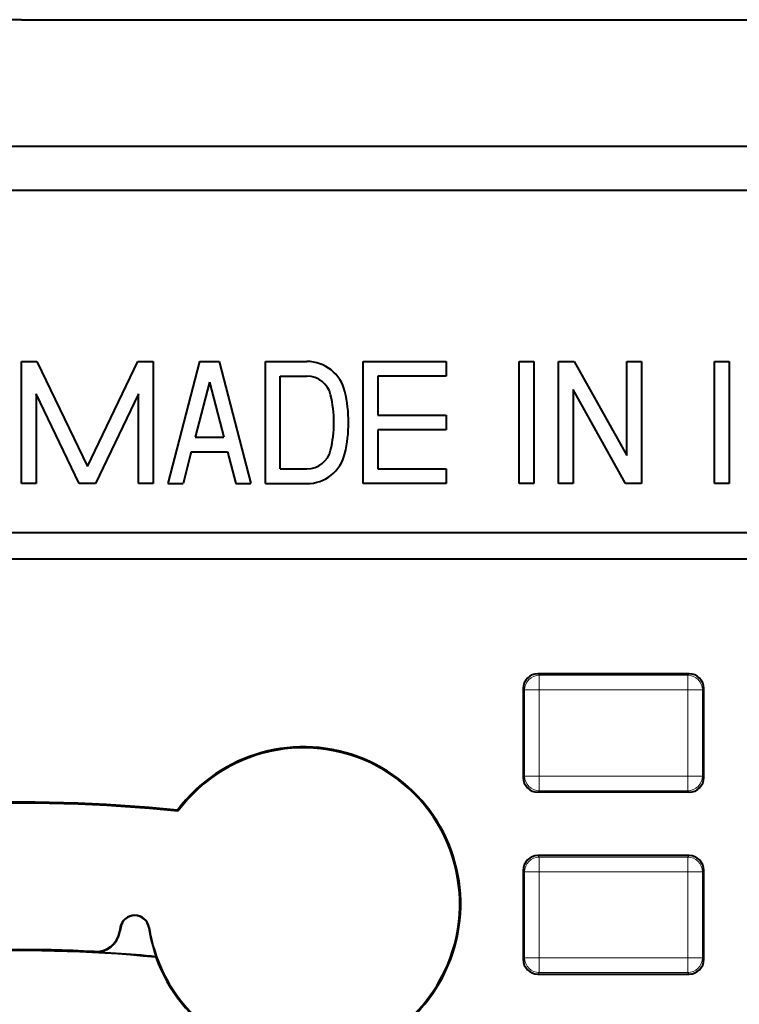
# Model space of a CAD drawing. Extents: x 0 to 420, y 0 to 297.
# Drawn here: x 344 to 358, y 149 to 169 of the extents above; entities that cross this region are included whole.
import ezdxf

# ---------------------------------------------------------------- set-up
doc = ezdxf.new("R2010")
doc.units = 0

msp = doc.modelspace()

# ---------------------------------------------------------------- linework, layer by layer
at = {"color": 7, "lineweight": 40}
for p, q in [((343.564819, 169.253326), (298.064819, 169.253326)), ((343.564819, 169.253326), (389.064819, 169.253326)), ((386.964813, 166.65332), (300.164795, 166.65332)), ((383.564819, 165.753326), (303.564819, 165.753326)), ((343.564819, 159.753326), (343.564819, 162.253326)), ((343.564819, 162.253326), (343.881195, 162.253326)), ((343.881195, 162.253326), (344.914795, 160.09996)), ((344.914795, 160.09996), (345.948425, 162.253326)), ((345.948425, 162.253326), (346.264801, 162.253326)), ((346.264801, 162.253326), (346.264801, 159.753326)), ((347.214813, 162.253326), (346.564819, 159.753326)), ((347.214813, 162.253326), (347.614807, 162.253326)), ((347.614807, 162.253326), (348.264801, 159.753326)), ((348.564819, 159.753326), (348.564819, 162.253326)), ((348.564819, 162.253326), (349.412292, 162.253326)), ((350.564819, 159.753326), (350.564819, 162.253326)), ((350.564819, 162.253326), (352.264801, 162.253326)), ((352.264801, 162.253326), (352.264801, 161.953323)), ((353.764801, 159.753326), (353.764801, 162.253326)), ((353.764801, 162.253326), (354.064819, 162.253326)), ((354.064819, 162.253326), (354.064819, 159.753326)), ((354.564819, 159.753326), (354.564819, 162.253326)), ((354.564819, 162.253326), (354.886719, 162.253326)), ((354.886719, 162.253326), (355.964813, 160.328186)), ((355.964813, 160.328186), (355.964813, 162.253326)), ((355.964813, 162.253326), (356.264801, 162.253326)), ((356.264801, 162.253326), (356.264801, 159.753326)), ((357.764801, 159.753326), (357.764801, 162.253326)), ((357.764801, 162.253326), (358.064819, 162.253326)), ((358.064819, 162.253326), (358.064819, 159.753326)), ((348.864807, 161.953323), (349.412292, 161.953323)), ((348.864807, 160.053314), (348.864807, 161.953323)), ((350.864807, 161.953323), (350.864807, 161.15332)), ((352.264801, 161.953323), (350.864807, 161.953323)), ((347.414795, 161.830353), (347.121765, 160.703323)), ((347.414795, 161.830353), (347.707825, 160.703323)), ((344.748413, 159.753326), (343.864807, 161.594177)), ((343.864807, 161.594177), (343.864807, 159.753326)), ((345.964813, 161.594177), (345.081177, 159.753326)), ((345.964813, 159.753326), (345.964813, 161.594177)), ((355.942871, 159.753326), (354.864807, 161.678467)), ((354.864807, 161.678467), (354.864807, 159.753326)), ((350.864807, 161.15332), (352.264801, 161.15332)), ((352.264801, 161.15332), (352.264801, 160.853333)), ((352.264801, 160.853333), (350.864807, 160.853333)), ((350.864807, 160.853333), (350.864807, 160.053314)), ((347.121765, 160.703323), (347.707825, 160.703323)), ((347.043762, 160.40332), (346.874786, 159.753326)), ((347.043762, 160.40332), (347.785828, 160.40332)), ((347.785828, 160.40332), (347.954834, 159.753326)), ((348.864807, 160.053314), (349.412292, 160.053314)), ((350.864807, 160.053314), (352.264801, 160.053314)), ((352.264801, 160.053314), (352.264801, 159.753326)), ((343.864807, 159.753326), (343.564819, 159.753326)), ((345.081177, 159.753326), (344.748413, 159.753326)), ((346.264801, 159.753326), (345.964813, 159.753326)), ((346.564819, 159.753326), (346.874786, 159.753326)), ((347.954834, 159.753326), (348.264801, 159.753326)), ((348.564819, 159.753326), (349.412292, 159.753326)), ((352.264801, 159.753326), (350.564819, 159.753326)), ((354.064819, 159.753326), (353.764801, 159.753326)), ((354.864807, 159.753326), (354.564819, 159.753326)), ((356.264801, 159.753326), (355.942871, 159.753326)), ((358.064819, 159.753326), (357.764801, 159.753326)), ((303.564819, 158.753326), (383.564819, 158.753326)), ((379.044281, 158.208435), (308.044281, 158.208435)), ((357.244324, 155.858444), (354.144226, 155.858444)), ((353.844269, 155.558487), (353.844269, 153.733398)), ((357.544281, 153.733398), (357.544281, 155.558487)), ((357.244324, 153.433441), (354.144226, 153.433441)), ((346.760803, 153.06308), (346.769714, 153.042877)), ((357.244324, 152.133453), (354.144226, 152.133453)), ((353.844269, 151.833496), (353.844269, 150.008392)), ((357.544281, 150.008392), (357.544281, 151.833496)), ((345.588989, 150.665955), (345.573975, 150.580826)), ((345.597565, 150.664459), (345.581238, 150.571701)), ((345.503723, 150.132263), (345.062195, 150.159256)), ((346.322235, 150.063965), (346.314606, 150.054199)), ((354.144226, 149.708435), (357.244324, 149.708435))]:
    msp.add_line(p, q, dxfattribs=at)
at = {"color": 7, "lineweight": 18}
for p, q in [((354.144226, 155.858444), (354.174011, 155.828674)), ((354.174011, 155.828674), (357.214569, 155.828674)), ((354.174011, 155.828674), (354.174011, 155.528717)), ((357.244324, 155.858444), (357.214569, 155.828674)), ((357.214569, 155.828674), (357.214569, 155.528717)), ((353.844269, 155.558487), (353.874054, 155.528717)), ((353.874054, 153.763153), (353.874054, 155.528717)), ((353.874054, 155.528717), (354.174011, 155.528717)), ((354.174011, 155.528717), (357.214569, 155.528717)), ((354.174011, 153.763153), (354.174011, 155.528717)), ((357.514526, 155.528717), (357.214569, 155.528717)), ((357.214569, 153.763153), (357.214569, 155.528717)), ((357.544281, 155.558487), (357.514526, 155.528717)), ((357.514526, 153.763153), (357.514526, 155.528717)), ((353.844269, 153.733398), (353.874054, 153.763153)), ((353.874054, 153.763153), (354.174011, 153.763153)), ((354.174011, 153.463211), (354.174011, 153.763153)), ((354.174011, 153.763153), (357.214569, 153.763153)), ((357.214569, 153.463211), (357.214569, 153.763153)), ((357.514526, 153.763153), (357.214569, 153.763153)), ((357.544281, 153.733398), (357.514526, 153.763153)), ((354.144226, 153.433441), (354.174011, 153.463211)), ((354.174011, 153.463211), (357.214569, 153.463211)), ((357.244324, 153.433441), (357.214569, 153.463211)), ((354.144226, 152.133453), (354.174011, 152.103668)), ((354.174011, 152.103668), (357.214569, 152.103668)), ((354.174011, 152.103668), (354.174011, 151.803726)), ((357.244324, 152.133453), (357.214569, 152.103668)), ((357.214569, 152.103668), (357.214569, 151.803726)), ((353.844269, 151.833496), (353.874054, 151.803726)), ((353.874054, 150.038162), (353.874054, 151.803726)), ((353.874054, 151.803726), (354.174011, 151.803726)), ((354.174011, 151.803726), (357.214569, 151.803726)), ((354.174011, 150.038162), (354.174011, 151.803726)), ((357.514526, 151.803726), (357.214569, 151.803726)), ((357.214569, 150.038162), (357.214569, 151.803726)), ((357.544281, 151.833496), (357.514526, 151.803726)), ((357.514526, 150.038162), (357.514526, 151.803726)), ((345.597565, 150.664459), (345.588989, 150.665955)), ((346.172363, 150.657867), (346.180969, 150.65918)), ((345.581238, 150.571701), (345.573975, 150.580826)), ((345.062195, 150.159256), (345.055084, 150.168365)), ((353.844269, 150.008392), (353.874054, 150.038162)), ((353.874054, 150.038162), (354.174011, 150.038162)), ((354.174011, 149.738205), (354.174011, 150.038162)), ((354.174011, 150.038162), (357.214569, 150.038162)), ((357.214569, 149.738205), (357.214569, 150.038162)), ((357.514526, 150.038162), (357.214569, 150.038162)), ((357.544281, 150.008392), (357.514526, 150.038162)), ((354.144226, 149.708435), (354.174011, 149.738205)), ((354.174011, 149.738205), (357.214569, 149.738205)), ((357.244324, 149.708435), (357.214569, 149.738205))]:
    msp.add_line(p, q, dxfattribs=at)
at = {"color": 7, "lineweight": 40}
for centre, radius, start, end in [((349.412292, 161.453323), 0.8, 13.313391, 90.000003), ((349.412292, 161.453323), 0.5, 13.313391, 90.000003), ((347.510651, 161.003326), 2.454167, 346.686609, 13.313391), ((347.510651, 161.003326), 2.754167, 346.686609, 13.313391), ((349.412292, 160.553314), 0.5, 269.999997, 346.686609), ((349.412292, 160.553314), 0.8, 269.999997, 346.686609), ((354.144226, 155.558502), 0.299932, 89.99643, 180.003533), ((357.244354, 155.558502), 0.299932, 359.996428, 90.003534), ((349.344269, 151.142426), 3.219198, 199.758066, 143.371599), ((349.344269, 151.142426), 3.2, 328.486211, 143.566724), ((354.144226, 153.733368), 0.299932, 179.996467, 270.00357), ((357.244354, 153.733368), 0.299932, 269.996466, 0.003572), ((343.54425, 121.708138), 31.519498, 84.142815, 101.14724), ((343.544281, 121.708443), 31.5, 84.122898, 101.147377), ((354.144226, 151.833496), 0.299932, 89.99643, 180.003533), ((357.244354, 151.833496), 0.299932, 359.996464, 90.003575), ((345.88443, 150.613861), 0.3, 8.685984, 169.999993), ((345.88443, 150.613861), 0.291271, 8.68646, 169.999556), ((349.344299, 151.142441), 3.208731, 188.686001, 199.639794), ((349.344269, 151.142426), 3.2, 188.685988, 328.486211), ((345.081573, 150.667648), 0.499976, 266.961144, 350.000108), ((345.088837, 150.658524), 0.499976, 266.945926, 350.000153), ((343.544281, 121.708443), 28.5, 86.961299, 101.147377), ((343.544281, 121.708374), 28.480865, 84.418051, 101.147363), ((343.544281, 121.708443), 28.491273, 84.404684, 86.056436), ((354.144226, 150.008377), 0.299932, 179.996426, 270.003536), ((357.244354, 150.008377), 0.299932, 269.996425, 0.003536)]:
    msp.add_arc(centre, radius, start, end, dxfattribs=at)
at = {"color": 7, "lineweight": 18}
for centre, major_axis in [((354.174011, 155.528717), (-0.212128, -0.212135)), ((357.214569, 155.528717), (-0.212128, 0.212135)), ((354.174011, 153.763153), (0.212128, -0.212135)), ((357.214569, 153.763153), (0.212128, 0.212135)), ((354.174011, 151.803726), (-0.212128, -0.212135)), ((357.214569, 151.803726), (-0.212128, 0.212135)), ((354.174011, 150.038162), (0.212128, -0.212135)), ((357.214569, 150.038162), (0.212128, 0.212135))]:
    msp.add_ellipse(centre, major_axis=major_axis, ratio=0.999695, start_param=3.92714311, end_param=5.497634851, dxfattribs=at)

doc.saveas('drawing.dxf')
